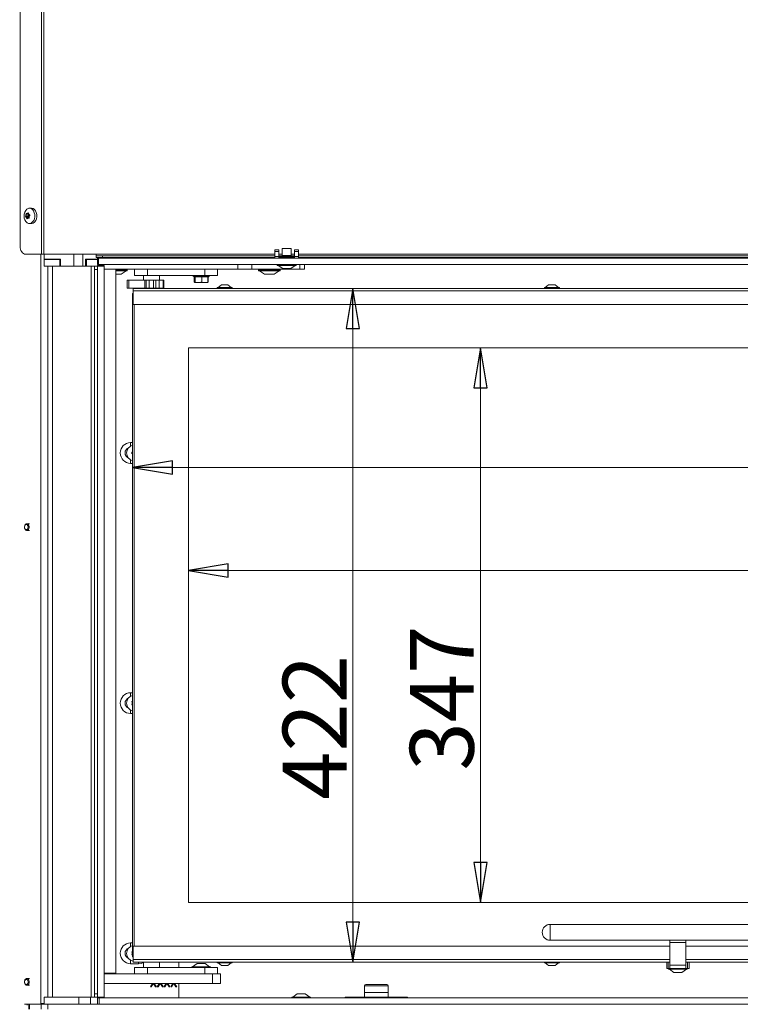
# Model space of a CAD drawing. Extents: x -5147 to -1647, y 1484 to 4100.
# Drawn here: x -4029 to -3577, y 2937 to 3553 of the extents above; entities that cross this region are included whole.
import ezdxf

# ---------------------------------------------------------------- set-up
doc = ezdxf.new("R2010")
doc.units = 0
doc.header["$LTSCALE"] = 5
doc.layers.add('BLENDE', color=11, linetype='Continuous')
doc.layers.add('SLD-0', color=7, linetype='Continuous')
doc.styles.add('STANDARD-BrunnerGroßer Text', font='ARIAL.TTF')
doc.dimstyles.new('STANDARD-Brunner-IIGroßer Text', dxfattribs={"dimscale": 5, "dimtxt": 8, "dimasz": 5, "dimexe": 3.175, "dimexo": 0, "dimgap": 0.762, "dimtad": 1, "dimdec": 0, "dimrnd": 1e-08, "dimtxsty": 'STANDARD-BrunnerGroßer Text', "dimblk": 'Filled-1', "dimcen": 0.09, "dimdle": 10, "dimclrd": 7, "dimclre": 7, "dimclrt": 7, "dimadec": 1, "dimazin": 2, "dimtfac": 0.666667, "dimtdec": 0, "dimtmove": 0, "dimatfit": 3, "dimldrblk": 'Filled-1', "dimfxl": 1, "dimtolj": 1, "dimlwd": 15, "dimlwe": 15, "dimarcsym": 0})

# ---------------------------------------------------------------- blocks, each defined once
blk = doc.blocks.new('Filled-1')
at = {"color": 0}
for p, q in [((0, 0), (-1, 0.167)), ((-1, 0.167), (-1, -0.167)), ((-1, 0), (0, 0)), ((-1, -0.167), (0, 0))]:
    blk.add_line(p, q, dxfattribs=at)
at = {"color": 0, "flags": 128}
blk.add_lwpolyline([(-1, -0.167), (0, 0), (-1, 0.167), (-1, -0.167)], dxfattribs=at)
at = {"color": 0}
blk.add_solid([(-1, -0.167), (0, 0), (-1, 0.167), (-1, -0.167)], dxfattribs=at)
blk = doc.blocks.new('*D91')
at = {"layer": 'Defpoints', "color": 0}
for p in [(-3664.3, 3937.98), (-4145.23, 2797.58), (-4038.3, 2797.58)]:
    blk.add_point(p, dxfattribs=at)
at = {"layer": 'SLD-0', "color": 7, "lineweight": 15}
for p, q in [((-3664.3, 3937.98), (-4161.1, 3937.98)), ((-4145.23, 3912.98), (-4145.23, 2822.58)), ((-4038.3, 2797.58), (-4161.1, 2797.58))]:
    blk.add_line(p, q, dxfattribs=at)
at = {"layer": 'SLD-0', "color": 7, "lineweight": 15, "xscale": 25, "yscale": 25, "zscale": 25}
for p, rotation in [((-4145.23, 3937.98), 90), ((-4145.23, 2797.58), 270)]:
    blk.add_blockref('Filled-1', p, dxfattribs=dict(at, rotation=rotation))
at = {"layer": 'SLD-0', "color": 7, "lineweight": 15, "insert": (-4189.89, 3348.97), "char_height": 40, "attachment_point": 2, "rotation": 90, "style": 'STANDARD-BrunnerGroßer Text'}
blk.add_mtext('\\A1;1140', dxfattribs=at)
blk = doc.blocks.new('*D94')
at = {"layer": 'Defpoints', "color": 0}
for p in [(-4013.35, 4019.52), (-4220.39, 2797.58), (-4038.3, 2797.58)]:
    blk.add_point(p, dxfattribs=at)
at = {"layer": 'SLD-0', "color": 7, "lineweight": 15}
for p, q in [((-4013.35, 4019.52), (-4236.27, 4019.52)), ((-4220.39, 3994.52), (-4220.39, 2822.58)), ((-4038.3, 2797.58), (-4236.27, 2797.58))]:
    blk.add_line(p, q, dxfattribs=at)
at = {"layer": 'SLD-0', "color": 7, "lineweight": 15, "xscale": 25, "yscale": 25, "zscale": 25}
for p, rotation in [((-4220.39, 4019.52), 90), ((-4220.39, 2797.58), 270)]:
    blk.add_blockref('Filled-1', p, dxfattribs=dict(at, rotation=rotation))
at = {"layer": 'SLD-0', "color": 7, "lineweight": 15, "insert": (-4264.36, 3408.55), "char_height": 40, "attachment_point": 2, "rotation": 90, "style": 'STANDARD-BrunnerGroßer Text'}
blk.add_mtext('\\A1;1222', dxfattribs=at)
blk = doc.blocks.new('*D95')
at = {"layer": 'Defpoints', "color": 0}
for p in [(-3957.79, 3381.77), (-2976.29, 3375.02), (-2976.29, 3272.91)]:
    blk.add_point(p, dxfattribs=at)
at = {"layer": 'SLD-0', "color": 7, "lineweight": 15}
for p, q in [((-3957.79, 3381.77), (-3957.79, 3257.04)), ((-2976.29, 3375.02), (-2976.29, 3257.04)), ((-3932.79, 3272.91), (-3001.29, 3272.91))]:
    blk.add_line(p, q, dxfattribs=at)
at = {"layer": 'SLD-0', "color": 7, "lineweight": 15, "xscale": 25, "yscale": 25, "zscale": 25, "rotation": 180}
blk.add_blockref('Filled-1', (-3957.79, 3272.91), dxfattribs=at)
at = {"layer": 'SLD-0', "color": 7, "lineweight": 15, "xscale": 25, "yscale": 25, "zscale": 25}
blk.add_blockref('Filled-1', (-2976.29, 3272.91), dxfattribs=at)
at = {"layer": 'SLD-0', "color": 7, "lineweight": 15, "insert": (-3449.05, 3317.57), "char_height": 40, "attachment_point": 2, "style": 'STANDARD-BrunnerGroßer Text'}
blk.add_mtext('\\A1;982', dxfattribs=at)
blk = doc.blocks.new('*D96')
at = {"layer": 'Defpoints', "color": 0}
for p in [(-3957.49, 3385.02), (-3957.49, 2963.02), (-3819.69, 2963.02)]:
    blk.add_point(p, dxfattribs=at)
at = {"layer": 'SLD-0', "color": 7, "lineweight": 15}
for p, q in [((-3957.49, 3385.02), (-3803.81, 3385.02)), ((-3819.69, 3360.02), (-3819.69, 2988.02)), ((-3957.49, 2963.02), (-3803.81, 2963.02))]:
    blk.add_line(p, q, dxfattribs=at)
at = {"layer": 'SLD-0', "color": 7, "lineweight": 15, "xscale": 25, "yscale": 25, "zscale": 25}
for p, rotation in [((-3819.69, 3385.02), 90), ((-3819.69, 2963.02), 270)]:
    blk.add_blockref('Filled-1', p, dxfattribs=dict(at, rotation=rotation))
at = {"layer": 'SLD-0', "color": 7, "lineweight": 15, "insert": (-3863.66, 3110.02), "char_height": 40, "attachment_point": 2, "rotation": 90, "style": 'STANDARD-BrunnerGroßer Text'}
blk.add_mtext('\\A1;422', dxfattribs=at)
blk = doc.blocks.new('*D111')
at = {"color": 7, "lineweight": 15}
for p, q in [((-3922.79, 3347.77), (-3723.83, 3347.77)), ((-3739.71, 3322.77), (-3739.71, 3025.27)), ((-3922.79, 3000.27), (-3723.83, 3000.27))]:
    blk.add_line(p, q, dxfattribs=at)
at = {"layer": 'Defpoints', "color": 0}
for p in [(-3922.79, 3347.77), (-3922.79, 3000.27), (-3739.71, 3000.27)]:
    blk.add_point(p, dxfattribs=at)
at = {"color": 7, "lineweight": 15, "xscale": 25, "yscale": 25, "zscale": 25}
for p, rotation in [((-3739.71, 3347.77), 90), ((-3739.71, 3000.27), 270)]:
    blk.add_blockref('Filled-1', p, dxfattribs=dict(at, rotation=rotation))
at = {"color": 7, "insert": (-3763.96, 3128.34), "char_height": 40, "attachment_point": 5, "rotation": 90, "style": 'STANDARD-BrunnerGroßer Text'}
blk.add_mtext('\\A1;347', dxfattribs=at)
blk = doc.blocks.new('*D112')
at = {"color": 7, "lineweight": 15}
for p, q in [((-3922.79, 3347.77), (-3922.79, 3192.42)), ((-2983.79, 3347.77), (-2983.79, 3192.42)), ((-3897.79, 3208.3), (-3008.79, 3208.3))]:
    blk.add_line(p, q, dxfattribs=at)
at = {"layer": 'Defpoints', "color": 0}
for p in [(-3922.79, 3347.77), (-2983.79, 3347.77), (-2983.79, 3208.3)]:
    blk.add_point(p, dxfattribs=at)
at = {"color": 7, "lineweight": 15, "xscale": 25, "yscale": 25, "zscale": 25, "rotation": 180}
blk.add_blockref('Filled-1', (-3922.79, 3208.3), dxfattribs=at)
at = {"color": 7, "lineweight": 15, "xscale": 25, "yscale": 25, "zscale": 25}
blk.add_blockref('Filled-1', (-2983.79, 3208.3), dxfattribs=at)
at = {"color": 7, "insert": (-3453.29, 3232.55), "char_height": 40, "attachment_point": 5, "style": 'STANDARD-BrunnerGroßer Text'}
blk.add_mtext('\\A1;939', dxfattribs=at)

msp = doc.modelspace()

# ---------------------------------------------------------------- linework, layer by layer
at = {"color": 7, "linetype": 'Continuous', "lineweight": 15}
for p, q in [((-4014.76, 3406.52), (-4014.76, 4017.52)), ((-4013.35, 3406.52), (-4013.35, 4017.52)), ((-4028.32, 4012.52), (-4028.32, 3411.52)), ((-4023.24, 3430.22), (-4024.83, 3430.22)), ((-4022.97, 3430.92), (-4024.63, 3430.92)), ((-4022.97, 3430.92), (-4024.63, 3430.92)), ((-4022.95, 3431.72), (-4024.54, 3431.72)), ((-4024.16, 3431.92), (-4023, 3431.92)), ((-4023.87, 3431.97), (-4023.87, 3431.97)), ((-4023.01, 3431.97), (-4023.87, 3431.97)), ((-4023.01, 3431.97), (-4023.87, 3431.97)), ((-4023.11, 3432.34), (-4023.31, 3432.34)), ((-4021.55, 3435.4), (-4022.7, 3435.26)), ((-4023.18, 3429.9), (-4024.78, 3429.9)), ((-4022.71, 3429.47), (-4024.36, 3429.47)), ((-4022.71, 3429.47), (-4024.36, 3429.47)), ((-4023.71, 3428.79), (-4024.01, 3428.79)), ((-4022.59, 3429.12), (-4023, 3429.12)), ((-4022.66, 3429.09), (-4022.72, 3429.09)), ((-4022.7, 3425.78), (-4021.55, 3425.64)), ((-4024.78, 3406.52), (-4014.76, 3406.52)), ((-4015.34, 3406.52), (-4015.34, 2937.02)), ((-4014.76, 3406.52), (-4013.35, 3406.52)), ((-4013.35, 3406.52), (-3980.67, 3406.52)), ((-4013.22, 3406.52), (-4013.22, 3399.02)), ((-3994.53, 3399.02), (-3994.53, 3406.52)), ((-3988.87, 3399.02), (-3988.87, 3406.52)), ((-3980.67, 3406.52), (-3980.67, 3405.52)), ((-3868.68, 3406.52), (-3980.67, 3406.52)), ((-3980.67, 3404.52), (-3980.67, 3405.52)), ((-3980.67, 3405.52), (-3976.67, 3405.52)), ((-3976.67, 3405.52), (-3976.67, 3404.52)), ((-3868.68, 3405.52), (-3976.67, 3405.52)), ((-3856.18, 3405.52), (-3866.18, 3405.52)), ((-3468.68, 3406.52), (-3853.68, 3406.52)), ((-3468.68, 3405.52), (-3853.68, 3405.52)), ((-4013.22, 3403.42), (-4002.9, 3403.42)), ((-4013.22, 3403.22), (-4003.27, 3403.22)), ((-4011.04, 3403.22), (-4011.04, 3403.42)), ((-4003.27, 3403.22), (-4003.27, 3399.02)), ((-4003.27, 3403.22), (-4002.9, 3403.22)), ((-4002.9, 3403.42), (-4002.9, 3399.02)), ((-3987.37, 3403.42), (-3979.68, 3403.42)), ((-3987.37, 3399.02), (-3987.37, 3403.42)), ((-3987.37, 3403.22), (-3986.73, 3403.22)), ((-3986.73, 3403.22), (-3986.73, 3399.02)), ((-3986.73, 3403.22), (-3979.68, 3403.22)), ((-3976.67, 3404.52), (-3980.67, 3404.52)), ((-3868.68, 3404.52), (-3976.67, 3404.52)), ((-3976.19, 3404.52), (-3976.19, 3404.02)), ((-3973.53, 3404.02), (-3973.53, 3404.52)), ((-3971.53, 3404.52), (-3971.53, 3404.02)), ((-3891.73, 3400.02), (-3891.73, 3397.22)), ((-3883.07, 3400.02), (-3883.07, 3397.22)), ((-3468.68, 3404.52), (-3853.68, 3404.52)), ((-3853.03, 3400.02), (-3853.03, 3397.22)), ((-3850.03, 3400.02), (-3850.03, 3397.22)), ((-3975.68, 3397.22), (-3891.73, 3397.22)), ((-3968.19, 3397.22), (-3975.68, 3397.22)), ((-3968.19, 3397.22), (-3968.19, 2956.02)), ((-3961.23, 3396.92), (-3968.19, 3396.92)), ((-3968.19, 3396.32), (-3961.23, 3396.32)), ((-3961.53, 3396.02), (-3968.19, 3396.02)), ((-3968.19, 3393.97), (-3964.95, 3393.97)), ((-3965.76, 3393.92), (-3968.19, 3393.92)), ((-3965.76, 3393.92), (-3965.7, 3393.92)), ((-3965.12, 3393.92), (-3965.67, 3393.92)), ((-3964.95, 3393.97), (-3961.83, 3396.02)), ((-3961.23, 3396.32), (-3961.23, 3396.92)), ((-3956.49, 3393.22), (-3956.49, 3397.22)), ((-3948.49, 3393.22), (-3956.49, 3393.22)), ((-3950.99, 3393.22), (-3950.99, 3390.22)), ((-3948.49, 3393.22), (-3948.49, 3397.22)), ((-3912.49, 3393.22), (-3948.49, 3393.22)), ((-3940.99, 3390.22), (-3940.99, 3393.22)), ((-3919.73, 3393.22), (-3919.73, 3392.72)), ((-3912.49, 3393.22), (-3912.49, 3397.22)), ((-3904.49, 3393.22), (-3912.49, 3393.22)), ((-3909.73, 3392.72), (-3909.73, 3393.22)), ((-3904.49, 3393.22), (-3904.49, 3397.22)), ((-3891.73, 3397.22), (-3883.07, 3397.22)), ((-3883.07, 3397.22), (-3853.03, 3397.22)), ((-3878.83, 3396.92), (-3878.83, 3396.32)), ((-3878.3, 3396.92), (-3878.83, 3396.92)), ((-3878.83, 3396.32), (-3865.23, 3396.32)), ((-3865.53, 3396.02), (-3878.53, 3396.02)), ((-3865.23, 3396.92), (-3878.3, 3396.92)), ((-3878.23, 3396.02), (-3875.1, 3393.97)), ((-3875.1, 3393.97), (-3868.95, 3393.97)), ((-3874.74, 3393.92), (-3874.94, 3393.92)), ((-3872.47, 3393.92), (-3874.68, 3393.92)), ((-3869.76, 3393.92), (-3872.32, 3393.92)), ((-3869.76, 3393.92), (-3869.7, 3393.92)), ((-3869.12, 3393.92), (-3869.67, 3393.92)), ((-3868.95, 3393.97), (-3865.83, 3396.02)), ((-3865.23, 3396.32), (-3865.23, 3396.92)), ((-3853.03, 3397.22), (-3850.03, 3397.22)), ((-3961.21, 3390.22), (-3961.21, 3385.22)), ((-3960.18, 3390.22), (-3961.21, 3390.22)), ((-3960.18, 3390.22), (-3960.18, 3385.22)), ((-3960.18, 3390.22), (-3950.07, 3390.22)), ((-3950.07, 3390.22), (-3950.07, 3385.22)), ((-3950.07, 3390.22), (-3949.96, 3390.22)), ((-3948.24, 3390.22), (-3949.99, 3390.22)), ((-3949.27, 3390.22), (-3949.27, 3385.22)), ((-3948.24, 3390.22), (-3947.4, 3390.22)), ((-3947.4, 3390.22), (-3947.4, 3385.22)), ((-3947.4, 3390.22), (-3944.57, 3390.22)), ((-3944.57, 3390.22), (-3944.57, 3385.22)), ((-3944.57, 3390.22), (-3943.73, 3390.22)), ((-3942.48, 3390.22), (-3943.78, 3390.22)), ((-3943.25, 3390.22), (-3943.25, 3385.22)), ((-3942.48, 3390.22), (-3941.13, 3390.22)), ((-3941.13, 3390.22), (-3941.13, 3385.22)), ((-3941.13, 3390.22), (-3938.65, 3390.22)), ((-3938.65, 3390.22), (-3938.65, 3385.22)), ((-3938.65, 3390.22), (-3938.12, 3390.22)), ((-3938.12, 3390.22), (-3938.12, 3385.22)), ((-3919.73, 3392.72), (-3919.23, 3392.22)), ((-3919.73, 3392.72), (-3909.73, 3392.72)), ((-3918.57, 3392.22), (-3919.23, 3392.22)), ((-3919.07, 3392.22), (-3919.07, 3389.08)), ((-3918.87, 3392.22), (-3918.87, 3389.08)), ((-3918.87, 3389.08), (-3918.72, 3388.72)), ((-3916.5, 3388.72), (-3918.72, 3388.72)), ((-3918.57, 3392.22), (-3918.59, 3392.22)), ((-3918.57, 3392.22), (-3918.57, 3389.08)), ((-3918.35, 3392.22), (-3918.57, 3392.22)), ((-3914.65, 3392.22), (-3918.35, 3392.22)), ((-3912.51, 3388.72), (-3916.5, 3388.72)), ((-3914.43, 3392.22), (-3914.65, 3392.22)), ((-3914.43, 3392.22), (-3914.43, 3389.08)), ((-3914.22, 3392.22), (-3914.43, 3392.22)), ((-3914.43, 3389.08), (-3912.51, 3388.72)), ((-3910.79, 3392.22), (-3914.22, 3392.22)), ((-3910.74, 3388.72), (-3912.51, 3388.72)), ((-3910.59, 3392.22), (-3910.79, 3392.22)), ((-3910.59, 3389.08), (-3910.74, 3388.72)), ((-3910.23, 3392.22), (-3910.59, 3392.22)), ((-3910.59, 3392.22), (-3910.59, 3389.08)), ((-3910.39, 3392.22), (-3910.39, 3389.08)), ((-3910.23, 3392.22), (-3909.73, 3392.72)), ((-3901.99, 3387.22), (-3904.09, 3385.57)), ((-3897.99, 3387.22), (-3901.99, 3387.22)), ((-3895.89, 3385.57), (-3897.99, 3387.22)), ((-3696.99, 3387.22), (-3699.09, 3385.57)), ((-3692.99, 3387.22), (-3696.99, 3387.22)), ((-3690.89, 3385.57), (-3692.99, 3387.22)), ((-3960.18, 3385.22), (-3961.21, 3385.22)), ((-3960.18, 3385.22), (-3950.07, 3385.22)), ((-3957.79, 3381.77), (-3957.49, 3382.07)), ((-3957.49, 3381.65), (-3957.79, 3381.77)), ((-3957.79, 2966.27), (-3957.79, 3381.77)), ((-3957.49, 3385.02), (-2989.49, 3385.02)), ((-3957.49, 3383.52), (-3957.49, 3385.02)), ((-3957.49, 3383.52), (-2989.49, 3383.52)), ((-3957.49, 3383.52), (-3957.49, 3375.02)), ((-3950.07, 3385.22), (-3949.27, 3385.22)), ((-3949.99, 3385.22), (-3949.99, 3385.02)), ((-3949.27, 3385.22), (-3947.4, 3385.22)), ((-3947.4, 3385.22), (-3944.57, 3385.22)), ((-3944.57, 3385.22), (-3943.25, 3385.22)), ((-3943.25, 3385.22), (-3941.13, 3385.22)), ((-3941.99, 3385.02), (-3941.99, 3385.22)), ((-3941.13, 3385.22), (-3938.65, 3385.22)), ((-3938.65, 3385.22), (-3938.12, 3385.22)), ((-3904.69, 3385.57), (-3904.69, 3385.02)), ((-3895.29, 3385.57), (-3904.69, 3385.57)), ((-3895.29, 3385.02), (-3895.29, 3385.57)), ((-3699.69, 3385.57), (-3699.69, 3385.02)), ((-3690.29, 3385.57), (-3699.69, 3385.57)), ((-3690.29, 3385.02), (-3690.29, 3385.57)), ((-3957.49, 3375.02), (-2989.49, 3375.02)), ((-3956.79, 3375.02), (-3956.79, 2973.02)), ((-3922.79, 3347.77), (-2983.79, 3347.77)), ((-3922.79, 3347.77), (-3922.79, 3000.27)), ((-3957.79, 3288.47), (-3958.99, 3288.47)), ((-3958.99, 3286.3), (-3958.99, 3288.47)), ((-3958.99, 3277.64), (-3958.99, 3275.47)), ((-3958.99, 3275.47), (-3957.79, 3275.47)), ((-3957.79, 3131.72), (-3958.99, 3131.72)), ((-3958.99, 3129.55), (-3958.99, 3131.72)), ((-3958.99, 3120.89), (-3958.99, 3118.72)), ((-3958.99, 3118.72), (-3957.79, 3118.72)), ((-2983.79, 3000.27), (-3922.79, 3000.27)), ((-2975.24, 2986.62), (-3696.04, 2986.62)), ((-3696.04, 2986.62), (-3696.04, 2976.62)), ((-3957.79, 2974.97), (-3958.99, 2974.97)), ((-3958.99, 2972.8), (-3958.99, 2974.97)), ((-3696.04, 2976.62), (-2975.24, 2976.62)), ((-3620.99, 2976.62), (-3620.99, 2975.28)), ((-3620.99, 2975.28), (-3610.99, 2975.28)), ((-3620.99, 2961.07), (-3620.99, 2975.28)), ((-3610.99, 2976.62), (-3610.99, 2975.28)), ((-3610.99, 2975.28), (-3610.99, 2961.07)), ((-3957.49, 2973.02), (-3620.99, 2973.02)), ((-3957.49, 2964.52), (-3957.49, 2973.02)), ((-3610.99, 2973.02), (-3370.99, 2973.02)), ((-3958.99, 2964.14), (-3958.99, 2961.97)), ((-3958.99, 2961.97), (-3953.99, 2961.97)), ((-3957.49, 2966.39), (-3957.79, 2966.27)), ((-3957.49, 2965.97), (-3957.79, 2966.27)), ((-3957.49, 2963.02), (-3957.49, 2964.52)), ((-3957.49, 2964.52), (-3620.99, 2964.52)), ((-3620.99, 2963.02), (-3957.49, 2963.02)), ((-3953.99, 2961.97), (-3953.99, 2963.02)), ((-3950.99, 2963.02), (-3950.99, 2959.52)), ((-3940.99, 2959.52), (-3940.99, 2963.02)), ((-3928.81, 2963.02), (-3928.81, 2959.52)), ((-3928.81, 2961.93), (-3928.79, 2961.93)), ((-3928.79, 2963.02), (-3928.79, 2959.52)), ((-3917.32, 2962.02), (-3920.12, 2960.07)), ((-3912.32, 2962.02), (-3917.32, 2962.02)), ((-3909.52, 2960.07), (-3912.32, 2962.02)), ((-3904.69, 2963.02), (-3904.69, 2962.47)), ((-3904.69, 2962.47), (-3895.42, 2962.47)), ((-3904.09, 2962.47), (-3901.99, 2960.82)), ((-3897.99, 2960.82), (-3895.89, 2962.47)), ((-3895.42, 2962.47), (-3895.29, 2962.47)), ((-3895.29, 2962.47), (-3895.29, 2963.02)), ((-3699.69, 2963.02), (-3699.69, 2962.47)), ((-3699.69, 2962.47), (-3690.42, 2962.47)), ((-3699.09, 2962.47), (-3696.99, 2960.82)), ((-3692.99, 2960.82), (-3690.89, 2962.47)), ((-3690.42, 2962.47), (-3690.29, 2962.47)), ((-3690.29, 2962.47), (-3690.29, 2963.02)), ((-3622.99, 2963.02), (-3622.99, 2959.02)), ((-3621.99, 2963.02), (-3621.99, 2959.02)), ((-3610.99, 2964.52), (-3370.99, 2964.52)), ((-3370.99, 2963.02), (-3610.99, 2963.02)), ((-3609.99, 2963.02), (-3609.99, 2959.02)), ((-3608.99, 2963.02), (-3608.99, 2959.02)), ((-3975.68, 2956.02), (-3968.19, 2956.02)), ((-3975.68, 2955.52), (-3907.69, 2955.52)), ((-3956.49, 2959.52), (-3956.49, 2955.52)), ((-3956.49, 2959.52), (-3948.49, 2959.52)), ((-3948.49, 2959.52), (-3948.49, 2955.52)), ((-3948.49, 2959.52), (-3912.49, 2959.52)), ((-3920.72, 2960.07), (-3920.72, 2959.52)), ((-3908.92, 2960.07), (-3920.72, 2960.07)), ((-3912.49, 2959.52), (-3912.49, 2955.52)), ((-3912.49, 2959.52), (-3904.49, 2959.52)), ((-3908.92, 2959.52), (-3908.92, 2960.07)), ((-3907.69, 2949.52), (-3907.69, 2955.52)), ((-3907.69, 2955.52), (-3902.69, 2955.52)), ((-3904.49, 2959.52), (-3904.49, 2955.52)), ((-3902.69, 2955.52), (-3902.69, 2949.52)), ((-3901.99, 2960.82), (-3898.04, 2960.82)), ((-3898.04, 2960.82), (-3897.99, 2960.82)), ((-3696.99, 2960.82), (-3693.04, 2960.82)), ((-3693.04, 2960.82), (-3692.99, 2960.82)), ((-3621.99, 2959.02), (-3622.99, 2959.02)), ((-3620.99, 2959.02), (-3621.99, 2959.02)), ((-3621.89, 2959.02), (-3621.89, 2958.47)), ((-3621.89, 2958.47), (-3610.09, 2958.47)), ((-3621.29, 2958.47), (-3618.49, 2956.52)), ((-3620.99, 2961.07), (-3610.99, 2961.07)), ((-3620.99, 2961.07), (-3620.99, 2959.02)), ((-3620.99, 2959.02), (-3610.99, 2959.02)), ((-3618.49, 2956.52), (-3613.49, 2956.52)), ((-3613.49, 2956.52), (-3610.69, 2958.47)), ((-3610.99, 2959.02), (-3610.99, 2961.07)), ((-3609.99, 2959.02), (-3610.99, 2959.02)), ((-3610.09, 2958.47), (-3610.09, 2959.02)), ((-3608.99, 2959.02), (-3609.99, 2959.02)), ((-3975.68, 2949.52), (-3907.69, 2949.52)), ((-3946.58, 2947.4), (-3945.23, 2949.52)), ((-3944.71, 2949.52), (-3946.06, 2947.4)), ((-3943.32, 2947.4), (-3944.67, 2949.52)), ((-3944.15, 2949.52), (-3942.8, 2947.4)), ((-3942.35, 2947.4), (-3941, 2949.52)), ((-3940.48, 2949.52), (-3941.83, 2947.4)), ((-3939.09, 2947.4), (-3940.44, 2949.52)), ((-3939.92, 2949.52), (-3938.57, 2947.4)), ((-3938.12, 2947.4), (-3936.76, 2949.52)), ((-3936.25, 2949.52), (-3937.6, 2947.4)), ((-3934.86, 2947.4), (-3936.21, 2949.52)), ((-3935.69, 2949.52), (-3934.34, 2947.4)), ((-3933.89, 2947.4), (-3932.53, 2949.52)), ((-3932.02, 2949.52), (-3933.37, 2947.4)), ((-3930.62, 2947.4), (-3931.98, 2949.52)), ((-3931.46, 2949.52), (-3930.11, 2947.4)), ((-3928.81, 2949.52), (-3928.81, 2940.52)), ((-3928.79, 2949.52), (-3928.79, 2940.52)), ((-3902.69, 2949.52), (-3907.69, 2949.52)), ((-3811.49, 2949.02), (-3804.99, 2949.02)), ((-3804.99, 2949.02), (-3798.49, 2949.02)), ((-3946.06, 2947.4), (-3946.58, 2947.4)), ((-3942.8, 2947.4), (-3943.32, 2947.4)), ((-3941.83, 2947.4), (-3942.35, 2947.4)), ((-3938.57, 2947.4), (-3939.09, 2947.4)), ((-3937.6, 2947.4), (-3938.12, 2947.4)), ((-3934.34, 2947.4), (-3934.86, 2947.4)), ((-3933.37, 2947.4), (-3933.89, 2947.4)), ((-3930.11, 2947.4), (-3930.62, 2947.4)), ((-3812.49, 2948.02), (-3812.49, 2944.02)), ((-3804.99, 2948.02), (-3812.49, 2948.02)), ((-3797.49, 2944.02), (-3812.49, 2944.02)), ((-3812.49, 2944.02), (-3812.49, 2941.02)), ((-3797.49, 2948.02), (-3804.99, 2948.02)), ((-3797.49, 2944.02), (-3797.49, 2948.02)), ((-3797.49, 2944.02), (-3797.49, 2941.02)), ((-4025.59, 2936.52), (-4015.69, 2936.52)), ((-4022.77, 2936.52), (-4022.77, 2933.52)), ((-4022.47, 2936.52), (-4022.47, 2933.52)), ((-4015.63, 2936.52), (-4015.69, 2936.52)), ((-4015.04, 2936.52), (-4015.63, 2936.52)), ((-4013.22, 2937.02), (-4015.34, 2937.02)), ((-4015.04, 2933.52), (-4015.04, 2936.52)), ((-4015.04, 2936.52), (-4010.8, 2936.52)), ((-4013.22, 2941.02), (-4013.22, 2937.02)), ((-4010.8, 2936.52), (-4010.8, 2933.52)), ((-3979.68, 2936.52), (-4010.8, 2936.52)), ((-3991.42, 2936.52), (-3991.42, 2941.02)), ((-3984.05, 2941.02), (-3984.05, 2936.52)), ((-3979.81, 2941.02), (-3979.81, 2936.52)), ((-3824.49, 2941.02), (-3824.49, 2940.52)), ((-3824.49, 2941.02), (-3812.49, 2941.02)), ((-3812.49, 2941.02), (-3797.49, 2941.02)), ((-3797.49, 2941.02), (-3785.49, 2941.02)), ((-3785.49, 2941.02), (-3785.49, 2940.52))]:
    msp.add_line(p, q, dxfattribs=at)
at = {"color": 7, "linetype": 'Continuous', "lineweight": 15, "flags": 128}
for points in [[(-4024.76, 3433.92), (-4024.02, 3434.69), (-4023.17, 3435.15), (-4022.25, 3435.27), (-4021.35, 3435.04), (-4020.53, 3434.47), (-4019.84, 3433.61), (-4019.35, 3432.52), (-4019.08, 3431.28), (-4019.06, 3429.99), (-4019.28, 3428.73), (-4019.74, 3427.61), (-4020.4, 3426.7), (-4021.2, 3426.08), (-4022.09, 3425.78), (-4023.01, 3425.84), (-4023.88, 3426.24), (-4024.64, 3426.97), (-4025.23, 3427.95), (-4025.62, 3429.13), (-4025.76, 3430.4), (-4025.66, 3431.69), (-4025.32, 3432.89), (-4024.76, 3433.92)], [(-4021.55, 3435.4), (-4021.09, 3435.42), (-4020.16, 3435.18), (-4019.32, 3434.59), (-4018.61, 3433.7), (-4018.1, 3432.58), (-4017.82, 3431.31), (-4017.8, 3429.97), (-4018.03, 3428.68), (-4018.5, 3427.52), (-4019.18, 3426.59), (-4020.01, 3425.94), (-4020.92, 3425.64), (-4021.55, 3425.64)], [(-4024.36, 3429.47), (-4024.36, 3429.47), (-4024.36, 3429.47), (-4024.36, 3429.47), (-4024.36, 3429.47), (-4024.36, 3429.47), (-4024.36, 3429.47), (-4024.36, 3429.47), (-4024.36, 3429.47)], [(-4023.34, 3429.07), (-4023.34, 3429.07), (-4023.34, 3429.07), (-4023.34, 3429.07), (-4023.34, 3429.07), (-4023.34, 3429.07), (-4023.34, 3429.07), (-4023.34, 3429.07), (-4023.34, 3429.07)], [(-4028.32, 3411.52), (-4028.25, 3410.54), (-4028.05, 3409.61), (-4027.72, 3408.74), (-4027.28, 3407.98), (-4026.74, 3407.36), (-4026.13, 3406.9), (-4025.47, 3406.62), (-4024.78, 3406.52)], [(-4023.58, 3237.62), (-4023.12, 3237.72), (-4022.63, 3237.61)], [(-4022.63, 3233.43), (-4023.12, 3233.32), (-4023.58, 3233.42)], [(-3953.99, 2961.97), (-3952.43, 2962.16), (-3950.99, 2962.71)]]:
    msp.add_lwpolyline(points, dxfattribs=at)
at = {"color": 30, "linetype": 'Continuous', "lineweight": 15, "flags": 128}
for points in [[(-4023.58, 2952.62), (-4023.12, 2952.72), (-4022.66, 2952.62)], [(-4022.66, 2948.42), (-4023.12, 2948.32), (-4023.58, 2948.42)]]:
    msp.add_lwpolyline(points, dxfattribs=at)
at = {"color": 7, "linetype": 'Continuous', "lineweight": 15}
for centre, radius, start, end in [((-4024.63, 3430.92), 0.000318, 154.86565, 187.95609), ((-4023.04, 3430.09), 0.238, 147.34753, 233.2844), ((-4025.05, 3431.31), 2.11, 328.88931, 349.33735), ((-4025.45, 3431.41), 2.52, 348.95369, 7.12289), ((-4022.97, 3430.92), 0.000607, 162.84753, 179.97422), ((-4022.85, 3431.57), 0.00192, 208.30634, 212.42893), ((-4022.58, 3430.12), 0.00137, 344.68107, 349.7878), ((-4023.81, 3428.74), 1.32, 33.68612, 61.68086), ((-3965.12, 3394.22), 0.3, 270, 303.27489), ((-3961.53, 3396.92), 0.3, 0, 90), ((-3961.53, 3396.32), 0.3, 270, 0), ((-3878.53, 3396.92), 0.3, 90, 180), ((-3878.53, 3396.32), 0.3, 180, 270), ((-3874.94, 3394.22), 0.3, 236.72511, 270), ((-3869.12, 3394.22), 0.3, 270, 303.27489), ((-3865.53, 3396.92), 0.3, 0, 90), ((-3865.53, 3396.32), 0.3, 270, 0), ((-3958.99, 3281.97), 6.5, 90, 270), ((-3958.99, 3281.97), 3.5, 111.80375, 248.19625), ((-3956.49, 3281.97), 5, 105.01555, 254.98445), ((-3958.22, 3281.97), 0.2, 124.41831, 235.58169), ((-3959.35, 3283.62), 1.8, 304.41831, 330.00717), ((-3959.35, 3280.32), 1.8, 29.99731, 55.58169), ((-3958.99, 3125.22), 6.5, 90, 270), ((-3958.99, 3125.22), 3.5, 111.80375, 248.19625), ((-3956.49, 3125.22), 5, 105.01555, 254.98445), ((-3957.99, 3126.08), 0.2, 94.41831, 205.58169), ((-3957.99, 3124.36), 0.2, 154.41831, 265.58169), ((-3959.79, 3125.22), 1.8, 359.99731, 25.58169), ((-3959.79, 3125.22), 1.8, 334.41831, 0.00717), ((-3958.14, 3128.08), 1.8, 274.41831, 281.36574), ((-3958.14, 3122.36), 1.8, 78.63426, 85.58169), ((-3696.04, 2981.62), 5, 90, 270), ((-3958.99, 2968.47), 6.5, 90, 270), ((-3958.99, 2968.47), 3.5, 111.80375, 248.19625), ((-3956.49, 2968.47), 5, 105.01555, 258.51676), ((-3957.99, 2969.33), 0.2, 94.41831, 205.58169), ((-3957.99, 2967.61), 0.2, 154.41831, 265.58169), ((-3959.79, 2968.47), 1.8, 359.99507, 25.58169), ((-3959.79, 2968.47), 1.8, 334.41831, 0.00493), ((-3958.14, 2971.33), 1.8, 274.41831, 281.36574), ((-3958.14, 2965.61), 1.8, 78.63426, 85.58169), ((-3811.49, 2948.02), 1, 90, 180), ((-3798.49, 2948.02), 1, 0, 90), ((-4023.38, 2936.08), 0.446, 101.4211, 188.04943), ((-4015.78, 2936.96), 0.446, 281.42352, 8.04876), ((-4013.66, 2936.96), 0.446, 281.42375, 8.04825)]:
    msp.add_arc(centre, radius, start, end, dxfattribs=at)
for points, knots in [([(-4024.78, 3429.9), (-4024.79, 3429.91), (-4024.81, 3429.93), (-4024.84, 3429.98), (-4024.85, 3430.05), (-4024.86, 3430.11), (-4024.85, 3430.17), (-4024.84, 3430.21), (-4024.83, 3430.22)], [0, 0, 0, 0, 0.173624, 0.347935, 0.518414, 0.685787, 0.853564, 1, 1, 1, 1]), ([(-4024.83, 3430.22), (-4024.78, 3430.37), (-4024.7, 3430.58), (-4024.64, 3430.84), (-4024.63, 3430.92)], [0, 0, 0, 0, 0.688028, 1, 1, 1, 1]), ([(-4024.63, 3430.92), (-4024.6, 3431.11), (-4024.55, 3431.37), (-4024.54, 3431.64), (-4024.54, 3431.72)], [0, 0, 0, 0, 0.6878162, 1, 1, 1, 1]), ([(-4024.54, 3431.72), (-4024.54, 3431.74), (-4024.53, 3431.79), (-4024.51, 3431.85), (-4024.48, 3431.9), (-4024.44, 3431.94), (-4024.41, 3431.96), (-4024.38, 3431.95), (-4024.37, 3431.95)], [0, 0, 0, 0, 0.173636, 0.347919, 0.518508, 0.685838, 0.853507, 1, 1, 1, 1]), ([(-4024.37, 3431.95), (-4024.27, 3431.93), (-4024.11, 3431.9), (-4023.93, 3431.95), (-4023.87, 3431.97)], [0, 0, 0, 0, 0.687939, 1, 1, 1, 1]), ([(-4023.87, 3431.97), (-4023.74, 3432.03), (-4023.55, 3432.12), (-4023.37, 3432.29), (-4023.31, 3432.34)], [0, 0, 0, 0, 0.687827, 1, 1, 1, 1]), ([(-4023.31, 3432.34), (-4023.29, 3432.35), (-4023.26, 3432.38), (-4023.21, 3432.39), (-4023.16, 3432.38), (-4023.12, 3432.35), (-4023.09, 3432.3), (-4023.09, 3432.27), (-4023.08, 3432.25)], [0, 0, 0, 0, 0.173611, 0.347952, 0.518485, 0.68589, 0.853547, 1, 1, 1, 1]), ([(-4023.08, 3432.25), (-4023.05, 3432.08), (-4023.01, 3431.83), (-4022.89, 3431.63), (-4022.85, 3431.57)], [0, 0, 0, 0, 0.687954, 1, 1, 1, 1]), ([(-4022.85, 3431.57), (-4022.74, 3431.45), (-4022.59, 3431.27), (-4022.38, 3431.17), (-4022.31, 3431.14)], [0, 0, 0, 0, 0.687868, 1, 1, 1, 1]), ([(-4022.58, 3430.12), (-4022.6, 3429.93), (-4022.63, 3429.67), (-4022.57, 3429.4), (-4022.55, 3429.32)], [0, 0, 0, 0, 0.687838, 1, 1, 1, 1]), ([(-4022.25, 3430.82), (-4022.36, 3430.67), (-4022.5, 3430.46), (-4022.56, 3430.2), (-4022.58, 3430.12)], [0, 0, 0, 0, 0.687981, 1, 1, 1, 1]), ([(-4022.31, 3431.14), (-4022.3, 3431.13), (-4022.26, 3431.11), (-4022.22, 3431.06), (-4022.2, 3431), (-4022.2, 3430.93), (-4022.22, 3430.87), (-4022.24, 3430.83), (-4022.25, 3430.82)], [0, 0, 0, 0, 0.173584, 0.347916, 0.518524, 0.685905, 0.853547, 1, 1, 1, 1]), ([(-4024.36, 3429.47), (-4024.46, 3429.59), (-4024.6, 3429.77), (-4024.73, 3429.87), (-4024.78, 3429.9)], [0, 0, 0, 0, 0.687876, 1, 1, 1, 1]), ([(-4024.01, 3428.79), (-4024.08, 3428.96), (-4024.19, 3429.21), (-4024.32, 3429.41), (-4024.36, 3429.47)], [0, 0, 0, 0, 0.687958, 1, 1, 1, 1]), ([(-4023.78, 3428.7), (-4023.79, 3428.69), (-4023.81, 3428.67), (-4023.85, 3428.65), (-4023.9, 3428.66), (-4023.94, 3428.69), (-4023.98, 3428.74), (-4024, 3428.77), (-4024.01, 3428.79)], [0, 0, 0, 0, 0.173708, 0.348036, 0.518567, 0.685977, 0.853667, 1, 1, 1, 1]), ([(-4023.34, 3429.07), (-4023.46, 3429.01), (-4023.64, 3428.92), (-4023.75, 3428.75), (-4023.78, 3428.7)], [0, 0, 0, 0, 0.687822, 1, 1, 1, 1]), ([(-4022.72, 3429.09), (-4022.87, 3429.11), (-4023.09, 3429.14), (-4023.28, 3429.09), (-4023.34, 3429.07)], [0, 0, 0, 0, 0.687947, 1, 1, 1, 1]), ([(-4022.55, 3429.32), (-4022.55, 3429.3), (-4022.54, 3429.25), (-4022.55, 3429.19), (-4022.58, 3429.14), (-4022.62, 3429.1), (-4022.67, 3429.08), (-4022.7, 3429.09), (-4022.72, 3429.09)], [0, 0, 0, 0, 0.173511, 0.347816, 0.518394, 0.685856, 0.853515, 1, 1, 1, 1]), ([(-3965.67, 3393.92), (-3965.67, 3393.92), (-3965.67, 3393.92), (-3965.69, 3393.92), (-3965.73, 3393.92), (-3965.76, 3393.92), (-3965.76, 3393.92)], [0, 0, 0, 0, 0.0369635, 0.4527917, 0.8755973, 1, 1, 1, 1]), ([(-3874.68, 3393.92), (-3874.68, 3393.92), (-3874.7, 3393.92), (-3874.73, 3393.92), (-3874.74, 3393.92), (-3874.74, 3393.92), (-3874.74, 3393.92)], [0, 0, 0, 0, 0.0370166, 0.4527422, 0.8754598, 1, 1, 1, 1]), ([(-3872.32, 3393.92), (-3872.32, 3393.92), (-3872.35, 3393.92), (-3872.39, 3393.92), (-3872.44, 3393.92), (-3872.47, 3393.92), (-3872.47, 3393.92)], [0, 0, 0, 0, 0.036544, 0.452252, 0.874961, 1, 1, 1, 1]), ([(-3869.67, 3393.92), (-3869.67, 3393.92), (-3869.67, 3393.92), (-3869.69, 3393.92), (-3869.73, 3393.92), (-3869.76, 3393.92), (-3869.76, 3393.92)], [0, 0, 0, 0, 0.03699, 0.452835, 0.875592, 1, 1, 1, 1]), ([(-3918.72, 3388.72), (-3918.72, 3388.72), (-3918.67, 3388.73), (-3918.62, 3388.91), (-3918.57, 3389.08)], [0, 0, 0, 0, 0.0701894, 1, 1, 1, 1]), ([(-3918.57, 3389.08), (-3918.06, 3388.93), (-3917.37, 3388.74), (-3916.67, 3388.72), (-3916.5, 3388.72)], [0, 0, 0, 0, 0.75564, 1, 1, 1, 1]), ([(-3916.5, 3388.72), (-3915.96, 3388.76), (-3915.26, 3388.82), (-3914.58, 3389.03), (-3914.43, 3389.08)], [0, 0, 0, 0, 0.773102, 1, 1, 1, 1]), ([(-3912.51, 3388.72), (-3912.46, 3388.72), (-3911.82, 3388.73), (-3911.18, 3388.91), (-3910.59, 3389.08)], [0, 0, 0, 0, 0.070191, 1, 1, 1, 1])]:
    msp.add_open_spline(points, degree=3, knots=knots, dxfattribs=at)
at = {"layer": 'BLENDE', "color": 30, "linetype": 'Continuous', "lineweight": 15}
for p, q in [((-3866.18, 3409.21), (-3868.68, 3409.21)), ((-3868.68, 3408.21), (-3868.68, 3409.21)), ((-3866.18, 3408.21), (-3868.68, 3408.21)), ((-3868.68, 3405.02), (-3868.68, 3408.21)), ((-3866.18, 3408.21), (-3866.18, 3409.21)), ((-3866.18, 3405.02), (-3866.18, 3408.21)), ((-3863.98, 3406.54), (-3866.18, 3406.54)), ((-3863.98, 3410.13), (-3863.98, 3405.63)), ((-3858.38, 3410.13), (-3863.98, 3410.13)), ((-3858.38, 3405.63), (-3863.98, 3405.63)), ((-3858.38, 3405.63), (-3858.38, 3410.13)), ((-3856.18, 3406.54), (-3858.38, 3406.54)), ((-3853.68, 3409.21), (-3856.18, 3409.21)), ((-3856.18, 3409.21), (-3856.18, 3408.21)), ((-3853.68, 3408.21), (-3856.18, 3408.21)), ((-3856.18, 3408.21), (-3856.18, 3405.02)), ((-3853.68, 3409.21), (-3853.68, 3408.21)), ((-3853.68, 3408.21), (-3853.68, 3405.02)), ((-3979.68, 3400.02), (-3979.68, 3404.02)), ((-3979.68, 3404.02), (-3979.18, 3404.02)), ((-3979.18, 3400.02), (-3979.68, 3400.02)), ((-3979.68, 3399.52), (-3975.68, 3399.52)), ((-3979.68, 3399.02), (-3979.68, 3399.52)), ((-3979.18, 3404.02), (-3979.18, 3400.02)), ((-3979.18, 3404.02), (-2900.18, 3404.02)), ((-3979.18, 3400.02), (-2900.18, 3400.02)), ((-3975.68, 3399.52), (-3975.68, 3399.02)), ((-3866.18, 3405.02), (-3868.68, 3405.02)), ((-3868.68, 3405.02), (-3868.68, 3404.02)), ((-3867.08, 3400.02), (-3867.08, 3399.47)), ((-3867.08, 3399.47), (-3855.28, 3399.47)), ((-3866.48, 3399.47), (-3863.68, 3397.52)), ((-3866.18, 3404.52), (-3866.18, 3405.02)), ((-3866.18, 3404.52), (-3856.18, 3404.52)), ((-3866.08, 3405.13), (-3856.28, 3405.13)), ((-3866.08, 3405.13), (-3866.08, 3404.65)), ((-3856.28, 3404.65), (-3866.08, 3404.65)), ((-3858.68, 3397.52), (-3855.88, 3399.47)), ((-3856.28, 3404.65), (-3856.28, 3405.13)), ((-3853.68, 3405.02), (-3856.18, 3405.02)), ((-3856.18, 3405.02), (-3856.18, 3404.52)), ((-3855.28, 3399.47), (-3855.28, 3400.02)), ((-3853.68, 3404.02), (-3853.68, 3405.02)), ((-4013.22, 3399.02), (-4010.85, 3399.02)), ((-4008.02, 3399.02), (-4010.85, 3399.02)), ((-4010.85, 3399.02), (-4010.85, 2941.02)), ((-4008.02, 3399.02), (-4008.02, 2941.02)), ((-3983.68, 3399.02), (-4008.02, 3399.02)), ((-3983.68, 2941.02), (-3983.68, 3399.02)), ((-3981.68, 3399.02), (-3983.68, 3399.02)), ((-3981.68, 3399.02), (-3979.68, 3399.02)), ((-3981.68, 3397.02), (-3981.68, 3399.02)), ((-3979.68, 3397.02), (-3981.68, 3397.02)), ((-3981.68, 3397.02), (-3981.68, 2943.02)), ((-3975.68, 3399.02), (-3979.68, 3399.02)), ((-3979.68, 2941.02), (-3979.68, 3399.02)), ((-3975.68, 2941.02), (-3975.68, 3399.02)), ((-3863.68, 3397.52), (-3858.68, 3397.52)), ((-4022.27, 2952.62), (-4024.03, 2952.62)), ((-4024.03, 2948.42), (-4022.27, 2948.42)), ((-3981.68, 2943.02), (-3979.68, 2943.02)), ((-3981.68, 2941.02), (-3981.68, 2943.02)), ((-3854.56, 2943.02), (-3857.36, 2941.07)), ((-3853.83, 2943.02), (-3854.56, 2943.02)), ((-3849.56, 2943.02), (-3853.83, 2943.02)), ((-3846.76, 2941.07), (-3849.56, 2943.02)), ((-4013.22, 2941.02), (-4010.85, 2941.02)), ((-4010.85, 2941.02), (-4008.02, 2941.02)), ((-4008.02, 2941.02), (-3983.68, 2941.02)), ((-3983.68, 2941.02), (-3981.68, 2941.02)), ((-3979.68, 2941.02), (-3981.68, 2941.02)), ((-3979.68, 2941.02), (-3975.68, 2941.02)), ((-3979.68, 2940.52), (-3979.68, 2941.02)), ((-3979.55, 2940.52), (-3979.68, 2940.52)), ((-3979.68, 2936.52), (-3979.68, 2940.52)), ((-3978.68, 2936.52), (-3979.68, 2936.52)), ((-3979.55, 2940.52), (-3978.68, 2940.52)), ((-3978.68, 2940.52), (-3978.68, 2936.52)), ((-3978.68, 2940.52), (-2900.18, 2940.52)), ((-3978.68, 2936.52), (-2900.18, 2936.52)), ((-3975.68, 2941.02), (-3975.68, 2940.52)), ((-3857.96, 2941.07), (-3857.96, 2940.52)), ((-3856.23, 2941.07), (-3857.96, 2941.07)), ((-3846.16, 2941.07), (-3856.23, 2941.07)), ((-3846.16, 2940.52), (-3846.16, 2941.07))]:
    msp.add_line(p, q, dxfattribs=at)
at = {"layer": 'BLENDE', "linetype": 'Continuous', "lineweight": 15}
for p, q in [((-4022.27, 3237.62), (-4024.03, 3237.62)), ((-4024.03, 3233.42), (-4022.27, 3233.42))]:
    msp.add_line(p, q, dxfattribs=at)
at = {"layer": 'BLENDE', "linetype": 'Continuous', "lineweight": 15, "flags": 128}
for points in [[(-3863.98, 3405.63), (-3863.99, 3405.53), (-3863.99, 3405.52)], [(-4024.74, 3237.04), (-4025.12, 3236.74), (-4025.4, 3236.25), (-4025.52, 3235.65), (-4025.46, 3235.03), (-4025.25, 3234.48), (-4024.9, 3234.1), (-4024.48, 3233.93), (-4024.04, 3234), (-4023.65, 3234.3), (-4023.38, 3234.79), (-4023.26, 3235.39), (-4023.31, 3236.01), (-4023.53, 3236.56), (-4023.87, 3236.95), (-4024.3, 3237.12), (-4024.74, 3237.04)], [(-4024.49, 3237.52), (-4025, 3237.12), (-4025.36, 3236.48), (-4025.51, 3235.69), (-4025.45, 3234.87), (-4025.17, 3234.16), (-4024.71, 3233.65), (-4024.15, 3233.43), (-4023.58, 3233.52), (-4023.07, 3233.92), (-4022.71, 3234.56), (-4022.55, 3235.35), (-4022.62, 3236.17), (-4022.9, 3236.88), (-4023.36, 3237.39), (-4023.92, 3237.61), (-4024.49, 3237.52)]]:
    msp.add_lwpolyline(points, dxfattribs=at)
at = {"layer": 'BLENDE', "color": 30, "linetype": 'Continuous', "lineweight": 15, "flags": 128}
for points in [[(-3858.37, 3405.52), (-3858.37, 3405.53), (-3858.38, 3405.63)], [(-4023.14, 2952.2), (-4023.66, 2952.55), (-4024.24, 2952.6), (-4024.79, 2952.33), (-4025.22, 2951.79), (-4025.47, 2951.05), (-4025.51, 2950.23), (-4025.32, 2949.46), (-4024.93, 2948.85), (-4024.41, 2948.49), (-4023.83, 2948.44), (-4023.28, 2948.71), (-4022.85, 2949.25), (-4022.6, 2949.99), (-4022.56, 2950.81), (-4022.75, 2951.58), (-4023.14, 2952.2)], [(-4023.71, 2951.8), (-4024.1, 2952.07), (-4024.54, 2952.11), (-4024.96, 2951.9), (-4025.29, 2951.49), (-4025.48, 2950.92), (-4025.51, 2950.3), (-4025.36, 2949.71), (-4025.07, 2949.24), (-4024.67, 2948.97), (-4024.23, 2948.94), (-4023.82, 2949.14), (-4023.49, 2949.56), (-4023.29, 2950.12), (-4023.27, 2950.74), (-4023.41, 2951.33), (-4023.71, 2951.8)]]:
    msp.add_lwpolyline(points, dxfattribs=at)

# ---------------------------------------------------------------- dimensions: what is measured, and where the dimension line sits
dim = msp.add_linear_dim(base=(-3739.708814, 3000.27043), p1=(-3922.785839, 3347.770426), p2=(-3922.785839, 3000.27043), angle=90, dimstyle='STANDARD-Brunner-IIGroßer Text')
dim.commit()
dim.dimension.update_dxf_attribs({"geometry": '*D111', "text_midpoint": (-3739.708814, 3128.338879), "dimtype": 160})
dim = msp.add_linear_dim(base=(-2983.79, 3208.3), p1=(-3922.79, 3347.77), p2=(-2983.79, 3347.77), dimstyle='STANDARD-Brunner-IIGroßer Text')
dim.commit()
dim.dimension.update_dxf_attribs({"geometry": '*D112', "text_midpoint": (-3453.29, 3232.55)})
at = {"layer": 'SLD-0', "lineweight": 15}
for base, p1, p2, picture, middle in [((-4220.39, 2797.58), (-4013.35, 4019.52), (-4038.3, 2797.58), '*D94', (-4220.39, 3408.55)), ((-4145.23, 2797.58), (-3664.3, 3937.98), (-4038.3, 2797.58), '*D91', (-4145.23, 3348.97)), ((-3819.69, 2963.02), (-3957.49, 3385.02), (-3957.49, 2963.02), '*D96', (-3819.69, 3110.02))]:
    dim = msp.add_linear_dim(base=base, p1=p1, p2=p2, angle=90, dimstyle='STANDARD-Brunner-IIGroßer Text', override={"dimtxsty": 'STANDARD-BrunnerGroßer Text'}, dxfattribs=at)
    dim.commit()
    dim.dimension.update_dxf_attribs({"geometry": picture, "text_midpoint": middle, "dimtype": 160})
dim = msp.add_linear_dim(base=(-2976.28583969, 3272.91491487), p1=(-3957.78583969, 3381.77043579), p2=(-2976.28583969, 3375.02043579), dimstyle='STANDARD-Brunner-IIGroßer Text', override={"dimtxsty": 'STANDARD-BrunnerGroßer Text'}, dxfattribs=at)
dim.commit()
dim.dimension.update_dxf_attribs({"geometry": '*D95', "text_midpoint": (-3449.04582851, 3272.91491487), "dimtype": 160})

doc.saveas('drawing.dxf')
